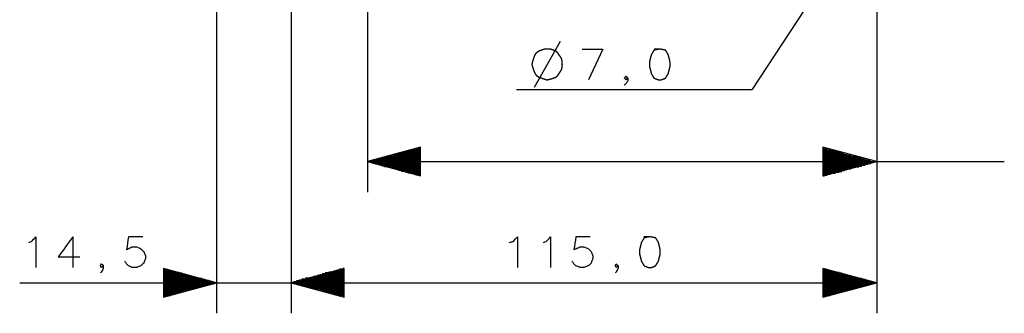
# Model space of a CAD drawing. Units: millimetres. Extents: x 0 to 588, y 0 to 415.
# Drawn here: x 260 to 352, y 112 to 140 of the extents above; entities that cross this region are included whole.
import ezdxf

# ---------------------------------------------------------------- set-up
doc = ezdxf.new("R2010")
doc.units = ezdxf.units.MM
doc.layers.add('3', color=7, linetype='CONTINUOUS', true_color=0xffffff)

msp = doc.modelspace()

# ---------------------------------------------------------------- linework, layer by layer
at = {"layer": '3', "color": 7, "linetype": 'CONTINUOUS'}
for p, q in [((278.5, 153.333), (278.5, 112.333)), ((338.833, 149.333), (328.167, 133.083)), ((285.417, 143.583), (285.417, 112.333)), ((285.417, 143.583), (285.417, 112.333)), ((292.5, 143.583), (292.5, 123.583)), ((339.75, 143.583), (339.75, 112.333)), ((339.75, 143.583), (339.75, 123.583)), ((308, 133.333), (310.417, 137.583)), ((312.417, 136.833), (314.333, 136.833)), ((314.333, 136.833), (313, 134)), ((328.167, 133.083), (306.333, 133.083)), ((297.417, 127.75), (292.5, 126.417)), ((297.417, 127), (294.917, 127)), ((297.417, 127.083), (295.167, 127.083)), ((297.417, 127.167), (295.417, 127.167)), ((297.417, 127.25), (295.667, 127.25)), ((297.417, 127.333), (296, 127.333)), ((297.417, 127.417), (296.25, 127.417)), ((297.417, 127.5), (296.5, 127.5)), ((297.417, 127.5), (296.75, 127.5)), ((297.417, 127.583), (297, 127.583)), ((297.417, 127.667), (297.333, 127.667)), ((297.417, 127.667), (297.333, 127.667)), ((297.417, 125.083), (297.417, 127.75)), ((339.75, 126.417), (334.75, 127.75)), ((334.75, 127.75), (334.75, 125.083)), ((334.75, 127.667), (334.917, 127.667)), ((334.75, 127.667), (334.917, 127.667)), ((334.75, 127.583), (335.167, 127.583)), ((334.75, 127.5), (335.417, 127.5)), ((334.75, 127.5), (335.667, 127.5)), ((334.75, 127.417), (335.917, 127.417)), ((334.75, 127.333), (336.25, 127.333)), ((334.75, 127.25), (336.5, 127.25)), ((334.75, 127.167), (336.75, 127.167)), ((334.75, 127.083), (337, 127.083)), ((334.75, 127), (337.333, 127)), ((292.5, 126.417), (297.417, 125.083)), ((292.5, 126.417), (351.583, 126.417)), ((297.417, 126.417), (292.75, 126.417)), ((297.417, 126.333), (292.75, 126.333)), ((297.417, 126.5), (293, 126.5)), ((297.417, 126.25), (293, 126.25)), ((297.417, 126.583), (293.25, 126.583)), ((297.417, 126.167), (293.25, 126.167)), ((297.417, 126.667), (293.583, 126.667)), ((297.417, 126.083), (293.583, 126.083)), ((297.417, 126.75), (293.833, 126.75)), ((297.417, 126.833), (294.083, 126.833)), ((297.417, 126.917), (294.333, 126.917)), ((297.417, 126.917), (294.583, 126.917)), ((334.75, 126.917), (337.583, 126.917)), ((334.75, 126.917), (337.833, 126.917)), ((334.75, 126.833), (338.083, 126.833)), ((334.75, 126.75), (338.333, 126.75)), ((334.75, 126.667), (338.667, 126.667)), ((334.75, 126.583), (338.917, 126.583)), ((334.75, 126.5), (339.167, 126.5)), ((334.75, 125.083), (339.75, 126.417)), ((334.75, 126.417), (339.417, 126.417)), ((334.75, 126.333), (339.417, 126.333)), ((334.75, 126.25), (339.167, 126.25)), ((334.75, 126.167), (338.917, 126.167)), ((334.75, 126.083), (338.667, 126.083)), ((297.417, 126), (293.833, 126)), ((297.417, 125.917), (294.083, 125.917)), ((297.417, 125.917), (294.333, 125.917)), ((297.417, 125.833), (294.583, 125.833)), ((297.417, 125.75), (294.917, 125.75)), ((297.417, 125.667), (295.167, 125.667)), ((297.417, 125.583), (295.417, 125.583)), ((297.417, 125.5), (295.667, 125.5)), ((297.417, 125.417), (296, 125.417)), ((297.417, 125.333), (296.25, 125.333)), ((297.417, 125.333), (296.5, 125.333)), ((297.417, 125.25), (296.75, 125.25)), ((297.417, 125.167), (297, 125.167)), ((334.75, 126), (338.333, 126)), ((334.75, 125.917), (337.833, 125.917)), ((334.75, 125.917), (338.083, 125.917)), ((334.75, 125.833), (337.583, 125.833)), ((334.75, 125.75), (337.333, 125.75)), ((334.75, 125.667), (337, 125.667)), ((334.75, 125.583), (336.75, 125.583)), ((334.75, 125.5), (336.5, 125.5)), ((334.75, 125.417), (336.25, 125.417)), ((334.75, 125.333), (335.667, 125.333)), ((334.75, 125.333), (335.917, 125.333)), ((334.75, 125.25), (335.417, 125.25)), ((334.75, 125.167), (335.167, 125.167)), ((297.417, 125.083), (297.333, 125.083)), ((297.417, 125.083), (297.333, 125.083)), ((334.75, 125.083), (334.917, 125.083)), ((334.75, 125.083), (334.917, 125.083)), ((265.167, 119.417), (265.167, 116.583)), ((278.5, 115.167), (273.583, 116.5)), ((273.583, 116.5), (273.583, 113.833)), ((273.583, 116.5), (273.667, 116.5)), ((273.583, 116.5), (273.667, 116.5)), ((273.583, 116.417), (274, 116.417)), ((273.583, 116.333), (274.25, 116.333)), ((273.583, 116.25), (274.5, 116.25)), ((273.583, 116.167), (274.75, 116.167)), ((273.583, 116.167), (275, 116.167)), ((273.583, 116.083), (275.333, 116.083)), ((273.583, 116), (275.583, 116)), ((290.333, 116.5), (285.417, 115.167)), ((290.333, 116.5), (285.417, 115.167)), ((290.333, 116), (288.333, 116)), ((290.333, 116), (288.333, 116)), ((290.333, 116.083), (288.583, 116.083)), ((290.333, 116.083), (288.583, 116.083)), ((290.333, 116.167), (288.917, 116.167)), ((290.333, 116.167), (288.917, 116.167)), ((290.333, 116.167), (289.167, 116.167)), ((290.333, 116.167), (289.167, 116.167)), ((290.333, 116.25), (289.417, 116.25)), ((290.333, 116.25), (289.417, 116.25)), ((290.333, 116.333), (289.667, 116.333)), ((290.333, 116.333), (289.667, 116.333)), ((290.333, 116.417), (289.917, 116.417)), ((290.333, 116.417), (289.917, 116.417)), ((290.333, 116.5), (290.25, 116.5)), ((290.333, 116.5), (290.25, 116.5)), ((290.333, 116.5), (290.25, 116.5)), ((290.333, 116.5), (290.25, 116.5)), ((290.333, 113.833), (290.333, 116.5)), ((290.333, 113.833), (290.333, 116.5)), ((339.75, 115.167), (334.75, 116.5)), ((334.75, 116.5), (334.75, 113.833)), ((334.75, 116.5), (334.917, 116.5)), ((334.75, 116.5), (334.917, 116.5)), ((334.75, 116.417), (335.167, 116.417)), ((334.75, 116.333), (335.417, 116.333)), ((334.75, 116.25), (335.667, 116.25)), ((334.75, 116.167), (335.917, 116.167)), ((334.75, 116.167), (336.25, 116.167)), ((334.75, 116.083), (336.5, 116.083)), ((334.75, 116), (336.75, 116)), ((260.25, 115.167), (292.5, 115.167)), ((273.583, 115.917), (275.833, 115.917)), ((273.583, 115.833), (276.083, 115.833)), ((273.583, 115.75), (276.417, 115.75)), ((273.583, 115.667), (276.667, 115.667)), ((273.583, 115.583), (276.917, 115.583)), ((273.583, 115.583), (277.167, 115.583)), ((273.583, 115.5), (277.417, 115.5)), ((273.583, 115.417), (277.75, 115.417)), ((273.583, 115.333), (278, 115.333)), ((273.583, 115.25), (278.25, 115.25)), ((273.583, 113.833), (278.5, 115.167)), ((273.583, 115.167), (278.5, 115.167)), ((273.583, 115.167), (278.5, 115.167)), ((273.583, 115.083), (278, 115.083)), ((273.583, 115.083), (278.25, 115.083)), ((285.417, 115.167), (339.75, 115.167)), ((285.417, 115.167), (290.333, 113.833)), ((290.333, 115.167), (285.417, 115.167)), ((290.333, 115.167), (285.417, 115.167)), ((285.417, 115.167), (290.333, 113.833)), ((290.333, 115.167), (285.417, 115.167)), ((290.333, 115.167), (285.417, 115.167)), ((290.333, 115.25), (285.667, 115.25)), ((290.333, 115.25), (285.667, 115.25)), ((290.333, 115.083), (285.667, 115.083)), ((290.333, 115.083), (285.667, 115.083)), ((290.333, 115.333), (285.917, 115.333)), ((290.333, 115.333), (285.917, 115.333)), ((290.333, 115.083), (285.917, 115.083)), ((290.333, 115.083), (285.917, 115.083)), ((290.333, 115.417), (286.167, 115.417)), ((290.333, 115.417), (286.167, 115.417)), ((290.333, 115.5), (286.417, 115.5)), ((290.333, 115.5), (286.417, 115.5)), ((290.333, 115.583), (286.75, 115.583)), ((290.333, 115.583), (286.75, 115.583)), ((290.333, 115.583), (287, 115.583)), ((290.333, 115.583), (287, 115.583)), ((290.333, 115.667), (287.25, 115.667)), ((290.333, 115.667), (287.25, 115.667)), ((290.333, 115.75), (287.5, 115.75)), ((290.333, 115.75), (287.5, 115.75)), ((290.333, 115.833), (287.833, 115.833)), ((290.333, 115.833), (287.833, 115.833)), ((290.333, 115.917), (288.083, 115.917)), ((290.333, 115.917), (288.083, 115.917)), ((334.75, 115.917), (337, 115.917)), ((334.75, 115.833), (337.333, 115.833)), ((334.75, 115.75), (337.583, 115.75)), ((334.75, 115.667), (337.833, 115.667)), ((334.75, 115.583), (338.083, 115.583)), ((334.75, 115.583), (338.333, 115.583)), ((334.75, 115.5), (338.667, 115.5)), ((334.75, 115.417), (338.917, 115.417)), ((334.75, 115.333), (339.167, 115.333)), ((334.75, 115.25), (339.417, 115.25)), ((334.75, 113.833), (339.75, 115.167)), ((334.75, 115.167), (339.75, 115.167)), ((334.75, 115.167), (339.75, 115.167)), ((334.75, 115.083), (339.167, 115.083)), ((334.75, 115.083), (339.417, 115.083)), ((273.583, 115), (277.75, 115)), ((273.583, 114.917), (277.417, 114.917)), ((273.583, 114.833), (277.167, 114.833)), ((273.583, 114.75), (276.917, 114.75)), ((273.583, 114.667), (276.667, 114.667)), ((273.583, 114.583), (276.083, 114.583)), ((273.583, 114.583), (276.417, 114.583)), ((273.583, 114.5), (275.833, 114.5)), ((273.583, 114.417), (275.583, 114.417)), ((273.583, 114.333), (275.333, 114.333)), ((273.583, 114.25), (275, 114.25)), ((273.583, 114.167), (274.75, 114.167)), ((290.333, 115), (286.167, 115)), ((290.333, 115), (286.167, 115)), ((290.333, 114.917), (286.417, 114.917)), ((290.333, 114.917), (286.417, 114.917)), ((290.333, 114.833), (286.75, 114.833)), ((290.333, 114.833), (286.75, 114.833)), ((290.333, 114.75), (287, 114.75)), ((290.333, 114.75), (287, 114.75)), ((290.333, 114.667), (287.25, 114.667)), ((290.333, 114.667), (287.25, 114.667)), ((290.333, 114.583), (287.5, 114.583)), ((290.333, 114.583), (287.5, 114.583)), ((290.333, 114.583), (287.833, 114.583)), ((290.333, 114.583), (287.833, 114.583)), ((290.333, 114.5), (288.083, 114.5)), ((290.333, 114.5), (288.083, 114.5)), ((290.333, 114.417), (288.333, 114.417)), ((290.333, 114.417), (288.333, 114.417)), ((290.333, 114.333), (288.583, 114.333)), ((290.333, 114.333), (288.583, 114.333)), ((290.333, 114.25), (288.917, 114.25)), ((290.333, 114.25), (288.917, 114.25)), ((290.333, 114.167), (289.167, 114.167)), ((290.333, 114.167), (289.167, 114.167)), ((334.75, 115), (338.917, 115)), ((334.75, 114.917), (338.667, 114.917)), ((334.75, 114.833), (338.333, 114.833)), ((334.75, 114.75), (338.083, 114.75)), ((334.75, 114.667), (337.833, 114.667)), ((334.75, 114.583), (337.333, 114.583)), ((334.75, 114.583), (337.583, 114.583)), ((334.75, 114.5), (337, 114.5)), ((334.75, 114.417), (336.75, 114.417)), ((334.75, 114.333), (336.5, 114.333)), ((334.75, 114.25), (336.25, 114.25)), ((334.75, 114.167), (335.917, 114.167)), ((273.583, 114.083), (274.5, 114.083)), ((273.583, 114), (274, 114)), ((273.583, 114), (274.25, 114)), ((273.583, 113.917), (273.667, 113.917)), ((273.583, 113.917), (273.667, 113.917)), ((290.333, 114.083), (289.417, 114.083)), ((290.333, 114.083), (289.417, 114.083)), ((290.333, 114), (289.667, 114)), ((290.333, 114), (289.667, 114)), ((290.333, 114), (289.917, 114)), ((290.333, 114), (289.917, 114)), ((290.333, 113.917), (290.25, 113.917)), ((290.333, 113.917), (290.25, 113.917)), ((290.333, 113.917), (290.25, 113.917)), ((290.333, 113.917), (290.25, 113.917)), ((334.75, 114.083), (335.667, 114.083)), ((334.75, 114), (335.167, 114)), ((334.75, 114), (335.417, 114)), ((334.75, 113.917), (334.917, 113.917)), ((334.75, 113.917), (334.917, 113.917))]:
    msp.add_line(p, q, dxfattribs=at)
for points, knots in [([(310.583, 135.333), (310.583, 135.528), (310.583, 135.639), (310.583, 135.75), (310.556, 135.833), (310.528, 135.917), (310.5, 136), (310.444, 136.083), (310.389, 136.167), (310.278, 136.333), (310.222, 136.417), (310.167, 136.5), (310.111, 136.556), (310.056, 136.611), (310, 136.667), (309.917, 136.694), (309.833, 136.722), (309.667, 136.778), (309.583, 136.806), (309.5, 136.833), (309.389, 136.833), (309.278, 136.833), (309.083, 136.833), (309, 136.833), (308.917, 136.833), (308.833, 136.806), (308.75, 136.778), (308.583, 136.722), (308.5, 136.694), (308.417, 136.667), (308.333, 136.611), (308.25, 136.556), (308.167, 136.5), (308.111, 136.417), (308.056, 136.333), (308, 136.25), (307.972, 136.167), (307.944, 136.083), (307.889, 135.917), (307.861, 135.833), (307.833, 135.75), (307.806, 135.639), (307.778, 135.528), (307.75, 135.417), (307.778, 135.333), (307.806, 135.25), (307.861, 135.083), (307.889, 135), (307.944, 134.833), (307.972, 134.75), (308, 134.667), (308.056, 134.583), (308.111, 134.5), (308.167, 134.417), (308.25, 134.361), (308.333, 134.306), (308.417, 134.25), (308.5, 134.222), (308.583, 134.194), (308.75, 134.139), (308.833, 134.111), (309, 134.056), (309.083, 134.028), (309.167, 134), (309.278, 134.028), (309.389, 134.056), (309.5, 134.083), (309.583, 134.111), (309.667, 134.139), (309.833, 134.194), (309.917, 134.222), (310, 134.25), (310.056, 134.306), (310.111, 134.361), (310.167, 134.417), (310.222, 134.5), (310.278, 134.583), (310.389, 134.75), (310.444, 134.833), (310.5, 134.917), (310.528, 135), (310.556, 135.083), (310.583, 135.167), (310.583, 135.25), (310.583, 135.333), (310.583, 135.528)], [-0.027948, -0.027948, 0, 0, 0.037263, 0.037263, 0.037263, 0.066723, 0.066723, 0.066723, 0.100311, 0.100311, 0.1339, 0.1339, 0.1339, 0.160249, 0.160249, 0.160249, 0.189709, 0.189709, 0.219168, 0.219168, 0.219168, 0.256432, 0.256432, 0.284379, 0.284379, 0.284379, 0.313838, 0.313838, 0.343298, 0.343298, 0.343298, 0.376886, 0.376886, 0.376886, 0.410475, 0.410475, 0.410475, 0.439935, 0.439935, 0.469394, 0.469394, 0.469394, 0.507804, 0.507804, 0.507804, 0.537263, 0.537263, 0.566723, 0.566723, 0.596182, 0.596182, 0.596182, 0.629771, 0.629771, 0.629771, 0.66336, 0.66336, 0.66336, 0.692819, 0.692819, 0.722278, 0.722278, 0.751738, 0.751738, 0.751738, 0.790148, 0.790148, 0.790148, 0.819607, 0.819607, 0.849066, 0.849066, 0.849066, 0.875416, 0.875416, 0.875416, 0.909004, 0.909004, 0.942593, 0.942593, 0.942593, 0.972052, 0.972052, 0.972052, 1, 1, 1.037263, 1.037263]), ([(319.5, 136.833), (319.361, 136.806), (319.222, 136.778), (319.083, 136.75), (319, 136.611), (318.917, 136.472), (318.833, 136.333), (318.778, 136.111), (318.722, 135.889), (318.667, 135.667), (318.667, 135.528), (318.667, 135.389), (318.667, 135.25), (318.722, 135.028), (318.778, 134.806), (318.833, 134.583), (318.917, 134.444), (319, 134.306), (319.083, 134.167), (319.222, 134.111), (319.361, 134.056), (319.5, 134), (319.583, 134), (319.667, 134), (319.75, 134), (319.889, 134.056), (320.028, 134.111), (320.167, 134.167), (320.25, 134.306), (320.333, 134.444), (320.417, 134.583), (320.472, 134.806), (320.528, 135.028), (320.583, 135.25), (320.583, 135.389), (320.583, 135.528), (320.583, 135.667), (320.528, 135.889), (320.472, 136.111), (320.417, 136.333), (320.333, 136.472), (320.25, 136.611), (320.167, 136.75), (320.028, 136.778), (319.889, 136.806), (319.75, 136.833), (319.667, 136.833), (319.583, 136.833), (319.5, 136.833)], [-0.032162, 0, 0, 0, 0.054665, 0.054665, 0.054665, 0.117178, 0.117178, 0.117178, 0.205583, 0.205583, 0.205583, 0.259187, 0.259187, 0.259187, 0.347593, 0.347593, 0.347593, 0.410105, 0.410105, 0.410105, 0.467838, 0.467838, 0.467838, 0.5, 0.5, 0.5, 0.557733, 0.557733, 0.557733, 0.620245, 0.620245, 0.620245, 0.708651, 0.708651, 0.708651, 0.762255, 0.762255, 0.762255, 0.85066, 0.85066, 0.85066, 0.913172, 0.913172, 0.913172, 0.967838, 0.967838, 0.967838, 1, 1, 1, 1.054665]), ([(316.667, 134.167), (316.611, 134.111), (316.556, 134.056), (316.5, 134), (316.444, 134.056), (316.389, 134.111), (316.333, 134.167), (316.389, 134.222), (316.444, 134.278), (316.5, 134.333), (316.556, 134.278), (316.611, 134.222), (316.667, 134.167), (316.667, 134.083), (316.667, 134), (316.667, 133.917), (316.611, 133.833), (316.556, 133.75), (316.5, 133.667), (316.444, 133.611), (316.389, 133.556), (316.333, 133.5)], [0, 0, 0, 0, 0.136325, 0.136325, 0.136325, 0.27265, 0.27265, 0.27265, 0.408975, 0.408975, 0.408975, 0.5453, 0.5453, 0.5453, 0.689894, 0.689894, 0.689894, 0.863675, 0.863675, 0.863675, 1, 1, 1, 1]), ([(261.083, 118.917), (261.167, 118.944), (261.25, 118.972), (261.333, 119), (261.472, 119.139), (261.611, 119.278), (261.75, 119.417), (261.75, 118.472), (261.75, 117.528), (261.75, 116.583)], [0, 0, 0, 0, 0.071491, 0.071491, 0.071491, 0.231349, 0.231349, 0.231349, 1, 1, 1, 1]), ([(265.167, 119.417), (264.722, 118.806), (264.278, 118.194), (263.833, 117.583), (264.5, 117.583), (265.167, 117.583), (265.833, 117.583)], [0, 0, 0, 0, 0.531277, 0.531277, 0.531277, 1, 1, 1, 1]), ([(271.667, 119.417), (271.222, 119.417), (270.778, 119.417), (270.333, 119.417), (270.278, 119.028), (270.222, 118.639), (270.167, 118.25), (270.222, 118.278), (270.278, 118.306), (270.444, 118.389), (270.556, 118.444), (270.667, 118.5), (270.806, 118.5), (270.944, 118.5), (271.083, 118.5), (271.222, 118.444), (271.361, 118.389), (271.5, 118.333), (271.583, 118.25), (271.667, 118.167), (271.75, 118.083), (271.806, 117.944), (271.861, 117.806), (271.917, 117.667), (271.917, 117.583), (271.917, 117.5), (271.917, 117.417), (271.861, 117.278), (271.806, 117.139), (271.75, 117), (271.667, 116.917), (271.583, 116.833), (271.5, 116.75), (271.361, 116.694), (271.222, 116.639), (271.083, 116.583), (270.944, 116.583), (270.806, 116.583), (270.667, 116.583), (270.556, 116.639), (270.444, 116.694), (270.333, 116.75), (270.278, 116.806), (270.222, 116.861), (270.167, 116.917), (270.111, 117), (270.056, 117.083), (270, 117.167)], [0, 0, 0, 0, 0.176246, 0.176246, 0.176246, 0.332026, 0.332026, 0.332026, 0.356657, 0.356657, 0.405919, 0.405919, 0.405919, 0.460996, 0.460996, 0.460996, 0.520316, 0.520316, 0.520316, 0.56705, 0.56705, 0.56705, 0.626369, 0.626369, 0.626369, 0.659415, 0.659415, 0.659415, 0.718735, 0.718735, 0.718735, 0.765469, 0.765469, 0.765469, 0.824789, 0.824789, 0.824789, 0.879865, 0.879865, 0.879865, 0.929127, 0.929127, 0.929127, 0.960284, 0.960284, 0.960284, 1, 1, 1, 1]), ([(305.667, 118.917), (305.778, 118.944), (305.889, 118.972), (306, 119), (306.139, 119.139), (306.278, 119.278), (306.417, 119.417), (306.417, 118.472), (306.417, 117.528), (306.417, 116.583)], [0, 0, 0, 0, 0.091231, 0.091231, 0.091231, 0.247691, 0.247691, 0.247691, 1, 1, 1, 1]), ([(308.833, 118.917), (308.917, 118.944), (309, 118.972), (309.083, 119), (309.222, 119.139), (309.361, 119.278), (309.5, 119.417), (309.5, 118.472), (309.5, 117.528), (309.5, 116.583)], [0, 0, 0, 0, 0.071491, 0.071491, 0.071491, 0.231349, 0.231349, 0.231349, 1, 1, 1, 1]), ([(313.167, 119.417), (312.722, 119.417), (312.278, 119.417), (311.833, 119.417), (311.778, 119.028), (311.722, 118.639), (311.667, 118.25), (311.722, 118.278), (311.778, 118.306), (311.833, 118.333), (311.972, 118.389), (312.111, 118.444), (312.25, 118.5), (312.361, 118.5), (312.472, 118.5), (312.583, 118.5), (312.722, 118.444), (312.861, 118.389), (313, 118.333), (313.083, 118.25), (313.167, 118.167), (313.25, 118.083), (313.306, 117.944), (313.361, 117.806), (313.417, 117.667), (313.417, 117.583), (313.417, 117.5), (313.417, 117.417), (313.361, 117.278), (313.306, 117.139), (313.25, 117), (313.167, 116.917), (313.083, 116.833), (313, 116.75), (312.861, 116.694), (312.722, 116.639), (312.583, 116.583), (312.472, 116.583), (312.361, 116.583), (312.25, 116.583), (312.111, 116.639), (311.972, 116.694), (311.833, 116.75), (311.778, 116.806), (311.722, 116.861), (311.667, 116.917), (311.611, 117), (311.556, 117.083), (311.5, 117.167)], [0, 0, 0, 0, 0.176584, 0.176584, 0.176584, 0.332664, 0.332664, 0.332664, 0.357342, 0.357342, 0.357342, 0.416775, 0.416775, 0.416775, 0.460921, 0.460921, 0.460921, 0.520355, 0.520355, 0.520355, 0.567179, 0.567179, 0.567179, 0.626612, 0.626612, 0.626612, 0.659721, 0.659721, 0.659721, 0.719155, 0.719155, 0.719155, 0.765979, 0.765979, 0.765979, 0.825412, 0.825412, 0.825412, 0.869558, 0.869558, 0.869558, 0.928991, 0.928991, 0.928991, 0.960207, 0.960207, 0.960207, 1, 1, 1, 1]), ([(318.583, 119.417), (318.444, 119.389), (318.306, 119.361), (318.167, 119.333), (318.083, 119.194), (318, 119.056), (317.917, 118.917), (317.861, 118.694), (317.806, 118.472), (317.75, 118.25), (317.75, 118.111), (317.75, 117.972), (317.75, 117.833), (317.806, 117.611), (317.861, 117.389), (317.917, 117.167), (318, 117.028), (318.083, 116.889), (318.167, 116.75), (318.306, 116.694), (318.444, 116.639), (318.583, 116.583), (318.667, 116.583), (318.75, 116.583), (318.833, 116.583), (318.972, 116.639), (319.111, 116.694), (319.25, 116.75), (319.333, 116.889), (319.417, 117.028), (319.5, 117.167), (319.556, 117.389), (319.611, 117.611), (319.667, 117.833), (319.667, 117.972), (319.667, 118.111), (319.667, 118.25), (319.611, 118.472), (319.556, 118.694), (319.5, 118.917), (319.417, 119.056), (319.333, 119.194), (319.25, 119.333), (319.111, 119.361), (318.972, 119.389), (318.833, 119.417), (318.75, 119.417), (318.667, 119.417), (318.583, 119.417)], [-0.032162, 0, 0, 0, 0.054665, 0.054665, 0.054665, 0.117178, 0.117178, 0.117178, 0.205583, 0.205583, 0.205583, 0.259187, 0.259187, 0.259187, 0.347593, 0.347593, 0.347593, 0.410105, 0.410105, 0.410105, 0.467838, 0.467838, 0.467838, 0.5, 0.5, 0.5, 0.557733, 0.557733, 0.557733, 0.620245, 0.620245, 0.620245, 0.708651, 0.708651, 0.708651, 0.762255, 0.762255, 0.762255, 0.85066, 0.85066, 0.85066, 0.913172, 0.913172, 0.913172, 0.967838, 0.967838, 0.967838, 1, 1, 1, 1.054665]), ([(268, 116.75), (267.944, 116.694), (267.889, 116.639), (267.833, 116.583), (267.806, 116.639), (267.778, 116.694), (267.75, 116.75), (267.778, 116.806), (267.806, 116.861), (267.833, 116.917), (267.889, 116.861), (267.944, 116.806), (268, 116.75), (268, 116.667), (268, 116.583), (268, 116.5), (267.944, 116.389), (267.889, 116.278), (267.833, 116.167), (267.806, 116.139), (267.778, 116.111), (267.75, 116.083)], [0, 0, 0, 0, 0.148744, 0.148744, 0.148744, 0.266337, 0.266337, 0.266337, 0.38393, 0.38393, 0.38393, 0.532675, 0.532675, 0.532675, 0.690442, 0.690442, 0.690442, 0.925628, 0.925628, 0.925628, 1, 1, 1, 1]), ([(315.75, 116.75), (315.694, 116.694), (315.639, 116.639), (315.583, 116.583), (315.556, 116.639), (315.528, 116.694), (315.5, 116.75), (315.528, 116.806), (315.556, 116.861), (315.583, 116.917), (315.639, 116.861), (315.694, 116.806), (315.75, 116.75), (315.75, 116.667), (315.75, 116.583), (315.75, 116.5), (315.694, 116.389), (315.639, 116.278), (315.583, 116.167), (315.556, 116.139), (315.528, 116.111), (315.5, 116.083)], [0, 0, 0, 0, 0.148744, 0.148744, 0.148744, 0.266337, 0.266337, 0.266337, 0.38393, 0.38393, 0.38393, 0.532675, 0.532675, 0.532675, 0.690442, 0.690442, 0.690442, 0.925628, 0.925628, 0.925628, 1, 1, 1, 1])]:
    msp.add_open_spline(points, degree=3, knots=knots, dxfattribs=at)

doc.saveas('drawing.dxf')
